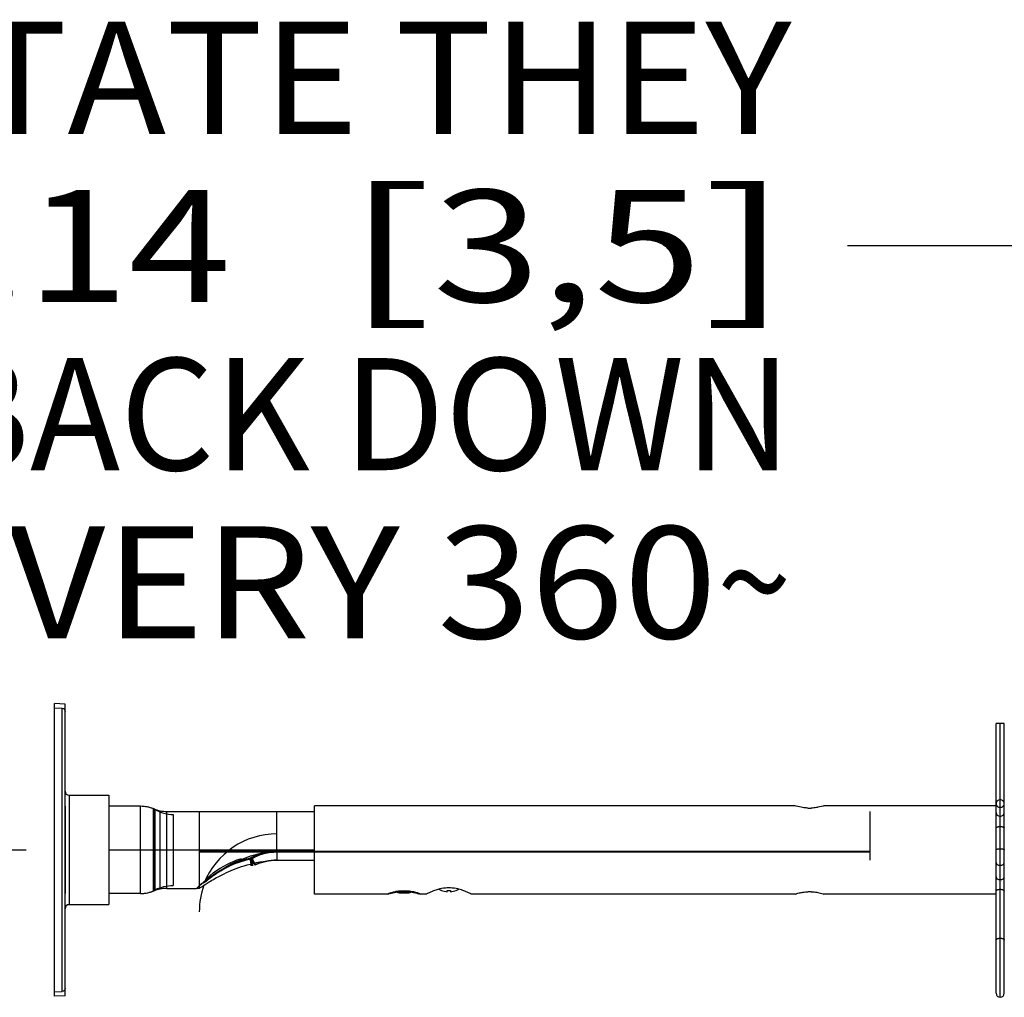
# Model space of a CAD drawing. Units: inches. Extents: x 0 to 17, y 0 to 11.
# Drawn here: x 9.3 to 10.7, y 8.3 to 9.7 of the extents above; entities that cross this region are included whole.
import ezdxf
from ezdxf.enums import TextEntityAlignment as Align

# ---------------------------------------------------------------- set-up
doc = ezdxf.new("R2010")
doc.units = ezdxf.units.IN
doc.header["$LTSCALE"] = 0.935
doc.header["$MEASUREMENT"] = 0
doc.linetypes.add('PHANTOM', pattern=[0.8, 0.45, -0.05, 0.1, -0.05, 0.1, -0.05])
doc.layers.get('0').update_dxf_attribs({"linetype": 'CONTINUOUS'})
for name, color, linetype in [('02___PRT_ALL_AXES', 7, 'CONTINUOUS'), ('03___PRT_ALL_CURVES', 7, 'CONTINUOUS'), ('03__ASM_ALL_CURVES', 7, 'CONTINUOUS'), ('CRV', 7, 'CONTINUOUS'), ('IMPORTED-STEP-FILE', 7, 'CONTINUOUS')]:
    doc.layers.add(name, color=color, linetype=linetype)
doc.styles.get("Standard").update_dxf_attribs({"font": 'bluprnt.ttf'})
doc.styles.add('TEXTSTYLE_1', font='gdt', dxfattribs={"width": 0.8})
doc.dimstyles.new('DIMSTYLE_1', dxfattribs={"dimtxt": 0.15625, "dimasz": 0.1875, "dimexe": 0.125, "dimexo": 0.0625, "dimgap": 0.078125, "dimtad": 0, "dimtih": 1, "dimtoh": 1, "dimlfac": 8, "dimzin": 0, "dimdsep": 46, "dimtxsty": 'Standard', "dimblk": 'CLOSED', "dimblk1": 'CLOSED', "dimblk2": 'CLOSED', "dimcen": 0.09, "dimadec": 3, "dimazin": 0, "dimtfac": 1, "dimtdec": 3, "dimtofl": 0, "dimtmove": 0, "dimatfit": 3, "dimldrblk": 'CLOSED', "dimfxl": 0, "dimtolj": 1, "dimtzin": 0, "dimarcsym": 0})

# ---------------------------------------------------------------- blocks, each defined once
blk = doc.blocks.new('_CLOSED')
at = {"color": 0, "linetype": 'ByBlock'}
for p, q in [((0, 0), (-1, 0.1667)), ((-1, 0.1667), (-1, -0.1667)), ((-1, -0.1667), (0, 0)), ((-1, 0), (0, 0))]:
    blk.add_line(p, q, dxfattribs=at)
blk = doc.blocks.new('*D11')
at = {"color": 7, "linetype": 'Continuous'}
for p, q in [((10.9874, 8.4411), (10.9874, 9.4661)), ((11.0044, 8.4534), (11.0044, 9.4661)), ((10.9874, 9.3411), (10.4992, 9.3411)), ((11.0044, 9.3411), (11.5044, 9.3411))]:
    blk.add_line(p, q, dxfattribs=at)
at = {"color": 7, "linetype": 'Continuous', "xscale": 0.1875, "yscale": 0.1875, "zscale": 0.1875}
blk.add_blockref('_CLOSED', (10.9874, 9.3411), dxfattribs=at)
at = {"color": 7, "linetype": 'Continuous', "xscale": 0.1875, "yscale": 0.1875, "zscale": 0.1875, "rotation": 180}
blk.add_blockref('_CLOSED', (11.0044, 9.3411), dxfattribs=at)
at = {"color": 7, "linetype": 'Continuous'}
for s, height, p, p2 in [('AS TRAYS ROTATE THEY', 0.15625, (7.921, 9.4973), (10.421, 9.4973)), ('[', 0.1562, (9.796, 9.263), (9.921, 9.263)), (']', 0.1562, (10.296, 9.263), (10.421, 9.263)), ('WILL MOVE UP ', 0.15625, (7.5148, 9.263), (9.1398, 9.263)), ('0.14', 0.15625, (9.1398, 9.263), (9.6398, 9.263)), ('3,5', 0.15625, (9.921, 9.263), (10.296, 9.263)), ('AND THEN BACK DOWN', 0.15625, (8.171, 9.0286), (10.421, 9.0286)), ('EVERY 360', 0.15625, (9.1919, 8.7942), (10.3169, 8.7942))]:
    blk.add_text(s, height=height, dxfattribs=at).set_placement(p, p2, align=Align.FIT)
at = {"color": 7, "linetype": 'Continuous', "style": 'TEXTSTYLE_1'}
blk.add_text('~', height=0.1562, dxfattribs=at).set_placement((10.3169, 8.7942), (10.421, 8.7942), align=Align.FIT)

msp = doc.modelspace()

# ---------------------------------------------------------------- linework, layer by layer
at = {"color": 7, "linetype": 'Continuous'}
for p, q in [((9.3936, 8.2956), (9.3936, 8.7035)), ((9.4084, 8.7027), (9.3936, 8.7035)), ((9.4084, 8.2963), (9.4084, 8.7027)), ((9.3936, 8.6973), (9.4042, 8.697)), ((9.4042, 8.3021), (9.4042, 8.697)), ((10.7062, 8.3001), (10.7062, 8.6756)), ((10.7177, 8.6756), (10.7062, 8.6756)), ((10.7177, 8.3001), (10.7177, 8.6756)), ((9.414, 8.5758), (9.414, 8.4233)), ((9.414, 8.5758), (9.4694, 8.5758)), ((9.5133, 8.5603), (9.4694, 8.5603)), ((9.5133, 8.4388), (9.5133, 8.5603)), ((9.5317, 8.4423), (9.5317, 8.5568)), ((9.5501, 8.4459), (9.5501, 8.5532)), ((9.5501, 8.5532), (9.7558, 8.5532)), ((9.7037, 8.4976), (9.7037, 8.4853)), ((9.7037, 8.4976), (9.7558, 8.4976)), ((9.7037, 8.4853), (9.7558, 8.4853)), ((9.5501, 8.4459), (9.5914, 8.4459)), ((9.5914, 8.4459), (9.5945, 8.4486)), ((9.5984, 8.448), (9.5985, 8.4481)), ((9.5984, 8.448), (9.5984, 8.448)), ((9.5985, 8.4481), (9.6006, 8.4495)), ((9.5985, 8.4481), (9.5988, 8.4483)), ((9.6004, 8.4536), (9.6006, 8.4537)), ((9.933, 8.443), (9.933, 8.4431)), ((9.9411, 8.4412), (9.9411, 8.4431)), ((9.9456, 8.4431), (9.9456, 8.4412)), ((9.9537, 8.4431), (9.9537, 8.443)), ((9.5133, 8.4388), (9.4694, 8.4388)), ((9.8562, 8.438), (9.7558, 8.438)), ((9.862, 8.4395), (9.8575, 8.438)), ((9.8599, 8.4384), (9.8601, 8.4385)), ((9.8601, 8.4385), (9.8606, 8.4386)), ((9.8612, 8.4388), (9.8616, 8.4389)), ((9.8621, 8.4391), (9.8624, 8.4392)), ((9.8667, 8.4402), (9.8686, 8.4406)), ((9.8778, 8.4395), (9.8838, 8.4395)), ((9.8915, 8.4409), (9.8936, 8.4405)), ((9.895, 8.4402), (9.8956, 8.4401)), ((9.8956, 8.4401), (9.8961, 8.44)), ((9.8961, 8.44), (9.8967, 8.4398)), ((9.8967, 8.4398), (9.8972, 8.4397)), ((9.8972, 8.4397), (9.8976, 8.4396)), ((9.8976, 8.4396), (9.8981, 8.4395)), ((9.8981, 8.4395), (9.8985, 8.4394)), ((9.8991, 8.4392), (9.8995, 8.4391)), ((9.8995, 8.4391), (9.8998, 8.439)), ((9.9041, 8.438), (9.8996, 8.4395)), ((9.8998, 8.439), (9.9001, 8.4389)), ((9.9001, 8.4389), (9.9005, 8.4388)), ((9.9005, 8.4388), (9.9006, 8.4388)), ((9.9006, 8.4388), (9.9017, 8.4384)), ((9.9013, 8.4386), (9.9018, 8.4384)), ((9.9121, 8.438), (9.9054, 8.438)), ((9.414, 8.4233), (9.4694, 8.4233)), ((9.3936, 8.3018), (9.4042, 8.3021)), ((9.4084, 8.2963), (9.3936, 8.2956))]:
    msp.add_line(p, q, dxfattribs=at)
for points in [[(9.6063, 8.4531), (9.6078, 8.4541), (9.6094, 8.4551), (9.6112, 8.4561), (9.613, 8.4573), (9.615, 8.4584), (9.6172, 8.4596), (9.6194, 8.4609), (9.6219, 8.4622), (9.6245, 8.4636), (9.6273, 8.465), (9.6302, 8.4664), (9.6333, 8.4679), (9.6365, 8.4693), (9.6399, 8.4707), (9.6433, 8.4721), (9.6468, 8.4735), (9.6505, 8.4749), (9.6543, 8.4762), (9.6581, 8.4774), (9.6622, 8.4786), (9.6663, 8.4798), (9.6706, 8.4808), (9.6751, 8.4818), (9.6797, 8.4828), (9.6845, 8.4836), (9.6895, 8.4843), (9.6947, 8.4849), (9.7001, 8.4852), (9.7037, 8.4853)], [(9.6006, 8.4495), (9.6015, 8.4501), (9.6025, 8.4507)], [(9.6006, 8.4495), (9.6015, 8.4501), (9.6026, 8.4507)], [(9.6025, 8.4507), (9.6037, 8.4515), (9.6049, 8.4523), (9.6063, 8.4532)], [(9.6037, 8.4515), (9.6049, 8.4523), (9.6063, 8.4531)], [(9.8751, 8.4415), (9.8775, 8.4417), (9.8799, 8.4418), (9.8823, 8.4418), (9.8847, 8.4417), (9.8871, 8.4415)], [(9.8605, 8.4386), (9.8612, 8.4388), (9.8622, 8.4391), (9.8635, 8.4395), (9.865, 8.4398), (9.8667, 8.4402)], [(9.8624, 8.4392), (9.863, 8.4393), (9.8633, 8.4394), (9.8636, 8.4395), (9.8639, 8.4396), (9.8642, 8.4397), (9.8646, 8.4397), (9.8649, 8.4398), (9.8653, 8.4399), (9.8656, 8.44), (9.866, 8.4401), (9.8664, 8.4402), (9.8668, 8.4403), (9.8672, 8.4404), (9.8676, 8.4404), (9.868, 8.4405)], [(9.868, 8.4405), (9.8684, 8.4406), (9.8688, 8.4407), (9.8693, 8.4408), (9.8697, 8.4408), (9.8701, 8.4409)], [(9.8686, 8.4406), (9.8706, 8.441), (9.8728, 8.4413), (9.8751, 8.4415)], [(9.8871, 8.4415), (9.8894, 8.4412), (9.8915, 8.4409)], [(9.8913, 8.4409), (9.8916, 8.4409), (9.892, 8.4408), (9.8924, 8.4408), (9.8927, 8.4407), (9.8931, 8.4406), (9.8934, 8.4406), (9.8937, 8.4405)], [(9.8936, 8.4405), (9.8954, 8.4401), (9.897, 8.4398), (9.8985, 8.4394), (9.8997, 8.439), (9.9006, 8.4388)], [(9.8937, 8.4405), (9.894, 8.4404), (9.8944, 8.4404), (9.8947, 8.4403), (9.895, 8.4402)], [(9.8985, 8.4394), (9.8989, 8.4393), (9.8991, 8.4392)]]:
    msp.add_lwpolyline(points, dxfattribs=at)
for centre, radius, start, end in [((9.414, 8.5814), 0.00562, 180, 270), ((9.5133, 8.5111), 0.0492, 68.0484, 90), ((9.5501, 8.6024), 0.0492, 248.0484, 270), ((9.5133, 8.488), 0.0492, 270, 291.9516), ((9.5501, 8.3967), 0.0492, 90, 111.9516), ((9.5914, 8.4587), 0.0128, 269.996, 303.3882), ((9.8625, 8.1377), 0.4105, 130.5296, 130.751), ((9.8268, 8.1794), 0.3555, 130.2284, 130.5283), ((9.8087, 8.2008), 0.3275, 129.8574, 130.228), ((9.7933, 8.2192), 0.3035, 129.4455, 129.858), ((9.881, 8.3775), 0.0648, 97.7809, 99.3342), ((9.8809, 8.3781), 0.0642, 96.2414, 97.7748), ((9.8808, 8.3787), 0.0636, 83.0741, 96.2189), ((9.8807, 8.3778), 0.0645, 82.0298, 83.0547), ((9.8806, 8.377), 0.0653, 80.1483, 82.0255), ((9.9433, 8.4699), 0.0288, 240.823, 248.8945), ((9.9433, 8.4699), 0.0287, 248.8267, 265.5074), ((9.9433, 8.4699), 0.0269, 265.1984, 274.8016), ((9.9433, 8.4699), 0.0287, 274.4926, 291.1733), ((9.9433, 8.4699), 0.0288, 291.1055, 299.1784), ((9.8576, 8.4454), 0.00738, 269.9999, 287.9518), ((9.8819, 8.3732), 0.0692, 102.3245, 106.6839), ((9.8813, 8.3755), 0.0669, 100.1806, 102.307), ((9.8812, 8.3761), 0.0663, 99.3308, 100.1813), ((9.8778, 8.4602), 0.0206, 248.7792, 270), ((9.8838, 8.4602), 0.0206, 270, 291.2389), ((9.8804, 8.376), 0.0663, 78.493, 80.15), ((9.8802, 8.3751), 0.0673, 77.7464, 78.4943), ((9.8797, 8.3727), 0.0698, 73.3523, 77.7133), ((9.9041, 8.4454), 0.00738, 223.8935, 270.0002), ((9.414, 8.4176), 0.00562, 90, 180), ((10.7119, 8.2999), 0.00575, 180, 360)]:
    msp.add_arc(centre, radius, start, end, dxfattribs=at)
for points, knots in [([(9.4042, 8.697), (9.4054, 8.6969), (9.4077, 8.6957), (9.4084, 8.6934), (9.4084, 8.6924)], [0, 0, 0, 0, 0.547188, 1, 1, 1, 1]), ([(10.7119, 8.5692), (10.7112, 8.5692), (10.7097, 8.5689), (10.7081, 8.568), (10.7071, 8.5669), (10.7066, 8.566), (10.7062, 8.5651), (10.7062, 8.5644), (10.7062, 8.5641)], [0, 0, 0, 0, 0.262609, 0.517589, 0.641543, 0.762809, 0.881976, 1, 1, 1, 1]), ([(10.7177, 8.5641), (10.7177, 8.5644), (10.7176, 8.5651), (10.7172, 8.566), (10.7167, 8.5669), (10.7157, 8.568), (10.7141, 8.5689), (10.7126, 8.5692), (10.7119, 8.5692)], [0, 0, 0, 0, 0.118024, 0.237191, 0.358457, 0.482411, 0.737391, 1, 1, 1, 1]), ([(10.7062, 8.5641), (10.7062, 8.5637), (10.7062, 8.563), (10.7066, 8.5621), (10.7071, 8.5612), (10.7081, 8.5601), (10.7097, 8.5592), (10.7112, 8.5589), (10.7119, 8.5589)], [0, 0, 0, 0, 0.118024, 0.237191, 0.358457, 0.482411, 0.737391, 1, 1, 1, 1]), ([(10.7062, 8.5517), (10.7062, 8.5514), (10.7062, 8.5507), (10.7066, 8.5497), (10.7071, 8.5488), (10.7081, 8.5478), (10.7097, 8.5469), (10.7112, 8.5466), (10.7119, 8.5466)], [0, 0, 0, 0, 0.118024, 0.237191, 0.358457, 0.482411, 0.737391, 1, 1, 1, 1]), ([(10.7119, 8.5589), (10.7126, 8.5589), (10.7141, 8.5592), (10.7157, 8.5601), (10.7167, 8.5612), (10.7172, 8.5621), (10.7176, 8.563), (10.7177, 8.5637), (10.7177, 8.5641)], [0, 0, 0, 0, 0.262609, 0.517589, 0.641543, 0.762809, 0.881976, 1, 1, 1, 1]), ([(10.7119, 8.5466), (10.7126, 8.5466), (10.7141, 8.5469), (10.7157, 8.5478), (10.7167, 8.5488), (10.7172, 8.5497), (10.7176, 8.5507), (10.7177, 8.5514), (10.7177, 8.5517)], [0, 0, 0, 0, 0.262609, 0.517589, 0.641543, 0.762809, 0.881976, 1, 1, 1, 1]), ([(10.7062, 8.5302), (10.7062, 8.5303), (10.7062, 8.5304), (10.7063, 8.5306), (10.7064, 8.5308), (10.7067, 8.531), (10.7072, 8.5313), (10.7079, 8.5316), (10.7087, 8.5318), (10.7097, 8.532), (10.7108, 8.5321), (10.7115, 8.5322), (10.7119, 8.5322)], [0, 0, 0, 0, 0.030331, 0.062737, 0.098855, 0.139796, 0.237975, 0.358558, 0.49935, 0.656572, 0.8255, 1, 1, 1, 1]), ([(10.7119, 8.5322), (10.7123, 8.5322), (10.713, 8.5321), (10.7141, 8.532), (10.7151, 8.5318), (10.7159, 8.5316), (10.7166, 8.5313), (10.7171, 8.531), (10.7174, 8.5308), (10.7175, 8.5306), (10.7176, 8.5304), (10.7177, 8.5303), (10.7177, 8.5302)], [0, 0, 0, 0, 0.1745, 0.343428, 0.50065, 0.641442, 0.762025, 0.860204, 0.901145, 0.937263, 0.969669, 1, 1, 1, 1]), ([(9.6006, 8.4537), (9.6145, 8.4652), (9.6382, 8.4809), (9.6738, 8.494), (9.6937, 8.4976), (9.7037, 8.4976)], [0, 0, 0, 0, 0.475003, 0.737275, 1, 1, 1, 1]), ([(10.7062, 8.4993), (10.7062, 8.4993), (10.7062, 8.4995), (10.7063, 8.4997), (10.7064, 8.4999), (10.7067, 8.5001), (10.7072, 8.5004), (10.7079, 8.5007), (10.7087, 8.5009), (10.7097, 8.5011), (10.7108, 8.5012), (10.7115, 8.5012), (10.7119, 8.5012)], [0, 0, 0, 0, 0.030331, 0.062737, 0.098855, 0.139796, 0.237975, 0.358558, 0.49935, 0.656572, 0.8255, 1, 1, 1, 1]), ([(10.7119, 8.5012), (10.7123, 8.5012), (10.713, 8.5012), (10.7141, 8.5011), (10.7151, 8.5009), (10.7159, 8.5007), (10.7166, 8.5004), (10.7171, 8.5001), (10.7174, 8.4999), (10.7175, 8.4997), (10.7176, 8.4995), (10.7177, 8.4993), (10.7177, 8.4993)], [0, 0, 0, 0, 0.1745, 0.343428, 0.50065, 0.641442, 0.762025, 0.860204, 0.901145, 0.937263, 0.969669, 1, 1, 1, 1]), ([(10.7062, 8.4818), (10.7062, 8.4816), (10.7062, 8.4811), (10.7066, 8.4804), (10.7071, 8.4797), (10.7081, 8.4789), (10.7097, 8.4783), (10.7112, 8.4781), (10.7119, 8.4781)], [0, 0, 0, 0, 0.098665, 0.202043, 0.313628, 0.43511, 0.705386, 1, 1, 1, 1]), ([(10.7119, 8.4781), (10.7126, 8.4781), (10.7141, 8.4783), (10.7157, 8.4789), (10.7167, 8.4797), (10.7172, 8.4804), (10.7176, 8.4811), (10.7177, 8.4816), (10.7177, 8.4818)], [0, 0, 0, 0, 0.294614, 0.56489, 0.686372, 0.797957, 0.901335, 1, 1, 1, 1]), ([(10.7062, 8.4619), (10.7062, 8.4616), (10.7062, 8.4611), (10.7066, 8.4604), (10.7071, 8.4597), (10.7081, 8.4589), (10.7097, 8.4583), (10.7112, 8.4581), (10.7119, 8.4581)], [0, 0, 0, 0, 0.098665, 0.202043, 0.313628, 0.43511, 0.705386, 1, 1, 1, 1]), ([(10.7119, 8.4581), (10.7126, 8.4581), (10.7141, 8.4583), (10.7157, 8.4589), (10.7167, 8.4597), (10.7172, 8.4604), (10.7176, 8.4611), (10.7177, 8.4616), (10.7177, 8.4619)], [0, 0, 0, 0, 0.294614, 0.56489, 0.686372, 0.797957, 0.901335, 1, 1, 1, 1]), ([(10.7062, 8.4419), (10.7062, 8.4421), (10.7062, 8.4425), (10.7066, 8.443), (10.7071, 8.4435), (10.7079, 8.4439), (10.7087, 8.4443), (10.7097, 8.4445), (10.7108, 8.4447), (10.7115, 8.4447), (10.7119, 8.4447)], [0, 0, 0, 0, 0.080691, 0.170286, 0.27437, 0.3948, 0.530659, 0.6794, 0.837486, 1, 1, 1, 1]), ([(10.7119, 8.4447), (10.7123, 8.4447), (10.713, 8.4447), (10.7141, 8.4445), (10.7151, 8.4443), (10.7159, 8.4439), (10.7167, 8.4435), (10.7172, 8.443), (10.7176, 8.4425), (10.7177, 8.4421), (10.7177, 8.4419)], [0, 0, 0, 0, 0.162514, 0.3206, 0.469341, 0.6052, 0.72563, 0.829714, 0.919309, 1, 1, 1, 1]), ([(10.7062, 8.3737), (10.7062, 8.3739), (10.7062, 8.3743), (10.7066, 8.3748), (10.7071, 8.3753), (10.7079, 8.3757), (10.7087, 8.3761), (10.7097, 8.3763), (10.7108, 8.3765), (10.7115, 8.3765), (10.7119, 8.3765)], [0, 0, 0, 0, 0.080691, 0.170286, 0.27437, 0.3948, 0.530659, 0.6794, 0.837486, 1, 1, 1, 1]), ([(10.7119, 8.3765), (10.7123, 8.3765), (10.713, 8.3765), (10.7141, 8.3763), (10.7151, 8.3761), (10.7159, 8.3757), (10.7167, 8.3753), (10.7172, 8.3748), (10.7176, 8.3743), (10.7177, 8.3739), (10.7177, 8.3737)], [0, 0, 0, 0, 0.162514, 0.3206, 0.469341, 0.6052, 0.72563, 0.829714, 0.919309, 1, 1, 1, 1]), ([(9.4084, 8.3067), (9.4084, 8.3057), (9.4077, 8.3033), (9.4054, 8.3022), (9.4042, 8.3021)], [0, 0, 0, 0, 0.452811, 1, 1, 1, 1])]:
    msp.add_open_spline(points, degree=3, knots=knots, dxfattribs=at)
at = {"layer": '02___PRT_ALL_AXES', "color": 7, "linetype": 'Continuous'}
for p, q in [((9.414, 8.5758), (9.4694, 8.5758)), ((9.4694, 8.5758), (9.4694, 8.4233)), ((9.7558, 8.438), (9.7558, 8.5611)), ((10.4263, 8.5611), (9.7558, 8.5611)), ((10.4273, 8.5607), (10.4263, 8.5611)), ((10.4346, 8.5589), (10.4273, 8.5607)), ((10.465, 8.5607), (10.4579, 8.559)), ((10.466, 8.5611), (10.465, 8.5607)), ((10.705, 8.5611), (10.466, 8.5611)), ((10.7058, 8.561), (10.705, 8.5611)), ((9.9202, 8.4417), (9.9136, 8.4388)), ((9.9731, 8.4388), (9.9664, 8.4417)), ((9.8576, 8.438), (9.7558, 8.438)), ((9.9054, 8.438), (9.9041, 8.438)), ((9.9136, 8.4388), (9.9121, 8.438)), ((9.9746, 8.438), (9.9731, 8.4388)), ((10.4263, 8.438), (9.9746, 8.438)), ((10.4263, 8.438), (10.4273, 8.4383)), ((10.4579, 8.4401), (10.465, 8.4383)), ((10.465, 8.4383), (10.466, 8.438)), ((10.705, 8.438), (10.466, 8.438)), ((9.414, 8.4233), (9.4694, 8.4233))]:
    msp.add_line(p, q, dxfattribs=at)
for centre, radius, start, end in [((10.4462, 8.6154), 0.0577, 267.884, 269.9881), ((10.4461, 8.6154), 0.0576, 270.0121, 272.1119), ((10.7129, 8.6331), 0.0725, 264.3578, 264.6252), ((9.9449, 8.3836), 0.0631, 102.9926, 104.4115), ((9.9433, 8.4699), 0.0288, 240.8369, 248.8945), ((9.9433, 8.3947), 0.0519, 87.5096, 92.4896), ((9.9433, 8.4699), 0.0288, 291.1055, 299.1645), ((9.9417, 8.3837), 0.063, 75.5882, 77.0222), ((10.4462, 8.3836), 0.0577, 90.0118, 92.1103), ((10.4461, 8.3837), 0.0576, 87.881, 89.9878), ((10.7109, 8.3859), 0.0524, 95.6912, 96.4557), ((10.7121, 8.3752), 0.0632, 95.472, 95.7627)]:
    msp.add_arc(centre, radius, start, end, dxfattribs=at)
for points, knots in [([(10.444, 8.5578), (10.4432, 8.5579), (10.44, 8.558), (10.4369, 8.5585), (10.4346, 8.5589)], [0, 0, 0, 0, 0.26639, 1, 1, 1, 1]), ([(10.4579, 8.559), (10.4572, 8.5588), (10.454, 8.5582), (10.4508, 8.5579), (10.4483, 8.5578)], [0, 0, 0, 0, 0.229149, 1, 1, 1, 1]), ([(9.9293, 8.4447), (9.9284, 8.4445), (9.9254, 8.4437), (9.9224, 8.4426), (9.9202, 8.4417)], [0, 0, 0, 0, 0.272206, 1, 1, 1, 1]), ([(9.9664, 8.4417), (9.9658, 8.442), (9.9628, 8.4431), (9.9598, 8.4441), (9.9574, 8.4447)], [0, 0, 0, 0, 0.226033, 1, 1, 1, 1]), ([(10.4273, 8.4383), (10.4277, 8.4385), (10.4301, 8.4392), (10.4326, 8.4398), (10.4346, 8.4402)], [0, 0, 0, 0, 0.16846, 1, 1, 1, 1]), ([(10.4346, 8.4402), (10.4353, 8.4403), (10.4384, 8.4409), (10.4416, 8.4412), (10.444, 8.4413)], [0, 0, 0, 0, 0.229975, 1, 1, 1, 1]), ([(10.4483, 8.4413), (10.4491, 8.4412), (10.4524, 8.441), (10.4556, 8.4406), (10.4579, 8.4401)], [0, 0, 0, 0, 0.266926, 1, 1, 1, 1])]:
    msp.add_open_spline(points, degree=3, knots=knots, dxfattribs=at)
for points in [[(9.9411, 8.4465), (9.9376, 8.4464), (9.9341, 8.4459), (9.9308, 8.4451)], [(9.9559, 8.4451), (9.9525, 8.4459), (9.949, 8.4464), (9.9456, 8.4465)]]:
    msp.add_open_spline(points, degree=3, dxfattribs=at)
at = {"layer": '03___PRT_ALL_CURVES', "color": 4, "linetype": 'Continuous'}
msp.add_line((10.7119, 8.2942), (10.7119, 8.6756), dxfattribs=at)
at = {"layer": '03__ASM_ALL_CURVES', "color": 8, "linetype": 'PHANTOM'}
for p, q in [((8.5334, 8.4995), (9.3936, 8.4995)), ((9.4694, 8.4995), (9.7558, 8.4995))]:
    msp.add_line(p, q, dxfattribs=at)
at = {"layer": 'CRV', "color": 4, "linetype": 'Continuous'}
msp.add_arc((9.7037, 8.4134), 0.1083, 160.0843, 180, dxfattribs=at)
at = {"layer": 'IMPORTED-STEP-FILE', "color": 6, "linetype": 'Continuous'}
for p, q in [((9.4084, 8.5603), (9.4084, 8.4388)), ((9.5135, 8.4388), (9.5135, 8.5603)), ((9.5334, 8.5561), (9.5334, 8.4429)), ((9.5334, 8.4429), (9.5334, 8.5561)), ((9.5334, 8.5561), (9.5334, 8.4995)), ((9.5402, 8.5532), (9.5402, 8.4459)), ((9.5407, 8.4459), (9.5407, 8.5532)), ((9.5954, 8.5532), (9.5954, 8.4459)), ((9.7037, 8.5218), (9.7037, 8.5532)), ((10.5304, 8.5532), (10.5304, 8.4853)), ((9.559, 8.549), (9.559, 8.4501)), ((9.5334, 8.4995), (9.5334, 8.4429)), ((9.5954, 8.4979), (10.5304, 8.4979)), ((9.5954, 8.4977), (10.5304, 8.4977)), ((9.5954, 8.4972), (10.5304, 8.4972)), ((9.5954, 8.4968), (10.5304, 8.4968)), ((9.7037, 8.4968), (9.7037, 8.4853)), ((9.6685, 8.4886), (9.6731, 8.4786))]:
    msp.add_line(p, q, dxfattribs=at)
at = {"layer": 'IMPORTED-STEP-FILE', "color": 7, "linetype": 'Continuous'}
msp.add_line((9.7037, 8.4968), (9.7037, 8.5218), dxfattribs=at)
at = {"layer": 'IMPORTED-STEP-FILE', "color": 6, "linetype": 'Continuous'}
for centre, radius, start, end in [((9.5135, 8.5111), 0.0492, 66.2067, 90), ((9.5407, 8.5778), 0.0246, 268.6922, 270), ((9.7037, 8.412), 0.0848, 90, 115.7788), ((9.7358, 8.0935), 0.3992, 99.784, 100.0421), ((9.7383, 7.9453), 0.5477, 97.3197, 97.504), ((9.734, 7.9787), 0.5141, 97.3124, 97.5088), ((9.7037, 8.412), 0.0842, 90, 114.6412), ((9.7037, 8.412), 0.0733, 90, 114.6385), ((9.5135, 8.488), 0.0492, 270, 293.7933), ((9.5407, 8.4213), 0.0246, 90, 91.3078)]:
    msp.add_arc(centre, radius, start, end, dxfattribs=at)
at = {"layer": 'IMPORTED-STEP-FILE', "color": 7, "linetype": 'Continuous'}
msp.add_arc((9.7037, 8.412), 0.1098, 90, 157.7646, dxfattribs=at)
at = {"layer": 'IMPORTED-STEP-FILE', "color": 6, "linetype": 'Continuous'}
for points in [[(9.5334, 8.5561), (9.5415, 8.5512), (9.5507, 8.549), (9.559, 8.549)], [(9.5402, 8.5532), (9.5379, 8.5532), (9.5353, 8.5542), (9.5335, 8.5561)], [(9.6731, 8.4786), (9.6824, 8.4828), (9.693, 8.4853), (9.7037, 8.4853)], [(9.5334, 8.4429), (9.5415, 8.4479), (9.5507, 8.4501), (9.559, 8.4501)], [(9.5402, 8.4459), (9.5379, 8.4458), (9.5353, 8.4449), (9.5335, 8.443)]]:
    msp.add_open_spline(points, degree=3, dxfattribs=at)
at = {"layer": 'IMPORTED-STEP-FILE', "color": 7, "linetype": 'Continuous'}
for points, knots in [([(9.6668, 8.4883), (9.6706, 8.4902), (9.6785, 8.4933), (9.6909, 8.4961), (9.6994, 8.4968), (9.7037, 8.4968)], [0, 0, 0, 0, 0.333242, 0.666053, 1, 1, 1, 1]), ([(9.602, 8.4535), (9.6095, 8.4719), (9.6704, 8.4967), (9.646, 8.4807), (9.6386, 8.4783), (9.631, 8.4739), (9.6245, 8.4701), (9.6206, 8.4675), (9.6188, 8.4662)], [0, 0, 0, 0, 0.605841, 0.668143, 0.769597, 0.855865, 0.932942, 1, 1, 1, 1]), ([(9.602, 8.4535), (9.6035, 8.4548), (9.6055, 8.4564), (9.608, 8.4584), (9.6101, 8.46), (9.6131, 8.4622), (9.6162, 8.4645), (9.6188, 8.4663), (9.6216, 8.4682), (9.6268, 8.4715), (9.633, 8.4751), (9.6395, 8.4785), (9.6464, 8.4817), (9.6554, 8.4853), (9.6629, 8.4875), (9.6668, 8.4883)], [0, 0, 0, 0, 0.078253, 0.102805, 0.129578, 0.187642, 0.250815, 0.284071, 0.318002, 0.387516, 0.532565, 0.607937, 0.684526, 0.840267, 1, 1, 1, 1]), ([(9.6188, 8.4662), (9.6171, 8.4651), (9.6141, 8.463), (9.61, 8.4599), (9.6067, 8.4573), (9.6041, 8.4553), (9.6027, 8.4541), (9.602, 8.4535)], [0, 0, 0, 0, 0.279779, 0.529539, 0.733365, 0.879938, 1, 1, 1, 1])]:
    msp.add_open_spline(points, degree=3, knots=knots, dxfattribs=at)
at = {"layer": 'IMPORTED-STEP-FILE', "color": 6, "linetype": 'Continuous'}
for points, knots in [([(9.668, 8.4869), (9.6694, 8.4877), (9.6722, 8.4893), (9.6779, 8.492), (9.6853, 8.4946), (9.6929, 8.4962), (9.699, 8.4969), (9.7021, 8.497), (9.7037, 8.497)], [0, 0, 0, 0, 0.129189, 0.257128, 0.50723, 0.75345, 0.876582, 1, 1, 1, 1]), ([(9.7037, 8.497), (9.7006, 8.497), (9.6944, 8.4966), (9.6868, 8.495), (9.6817, 8.4933), (9.6787, 8.4922), (9.6743, 8.4903), (9.6707, 8.4885), (9.668, 8.4869)], [0, 0, 0, 0, 0.245235, 0.492198, 0.617862, 0.68137, 0.744915, 1, 1, 1, 1]), ([(9.5954, 8.4499), (9.5957, 8.4502), (9.5967, 8.4509), (9.5983, 8.4522), (9.601, 8.4544), (9.6047, 8.4571), (9.6085, 8.46), (9.6118, 8.4622), (9.6152, 8.4645), (9.6214, 8.4685), (9.6287, 8.4727), (9.6362, 8.4766), (9.644, 8.4801), (9.6539, 8.4838), (9.6621, 8.4858), (9.6662, 8.4866)], [0, 0, 0, 0, 0.016798, 0.045791, 0.077227, 0.14475, 0.217197, 0.254909, 0.293085, 0.370342, 0.527485, 0.607034, 0.686448, 0.843775, 1, 1, 1, 1]), ([(9.6662, 8.4866), (9.6621, 8.4858), (9.6539, 8.4838), (9.642, 8.4793), (9.6325, 8.4747), (9.625, 8.4706), (9.6196, 8.4674), (9.6152, 8.4645), (9.6118, 8.4622), (9.6085, 8.4599), (9.6046, 8.4571), (9.601, 8.4543), (9.5979, 8.4519), (9.5963, 8.4506), (9.5954, 8.4499)], [0, 0, 0, 0, 0.156251, 0.313065, 0.471336, 0.550935, 0.629713, 0.707269, 0.745485, 0.783211, 0.855709, 0.923208, 0.954616, 1, 1, 1, 1]), ([(9.602, 8.4535), (9.6031, 8.4544), (9.6046, 8.4557), (9.6066, 8.4572), (9.608, 8.4584), (9.6101, 8.46), (9.6131, 8.4622), (9.6162, 8.4645), (9.6188, 8.4663), (9.6216, 8.4682), (9.6253, 8.4705), (9.6298, 8.4733), (9.6363, 8.4769), (9.6447, 8.4811), (9.6554, 8.4853), (9.6629, 8.4875), (9.6668, 8.4883)], [0, 0, 0, 0, 0.055941, 0.077919, 0.102467, 0.129215, 0.187252, 0.250463, 0.283728, 0.317692, 0.387471, 0.459557, 0.533671, 0.685003, 0.840243, 1, 1, 1, 1]), ([(9.6662, 8.4866), (9.6663, 8.4859), (9.6665, 8.4846), (9.6668, 8.4828), (9.6671, 8.4811), (9.6673, 8.4795), (9.6682, 8.4757), (9.6677, 8.4805), (9.6675, 8.4824), (9.6673, 8.4843), (9.6671, 8.4863), (9.6669, 8.4876), (9.6668, 8.4883)], [0, 0, 0, 0, 0.099808, 0.192186, 0.274285, 0.343672, 0.458897, 0.627746, 0.707445, 0.797908, 0.896435, 1, 1, 1, 1]), ([(9.6685, 8.4886), (9.6687, 8.4872), (9.669, 8.4847), (9.6694, 8.4817), (9.6695, 8.4798), (9.6696, 8.4788), (9.6697, 8.4781), (9.6696, 8.4779), (9.6696, 8.4775), (9.6695, 8.4777), (9.6695, 8.478), (9.6693, 8.4785), (9.6692, 8.4791), (9.669, 8.4801), (9.6688, 8.4814), (9.6684, 8.4837), (9.6682, 8.4856), (9.668, 8.4869)], [0, 0, 0, 0, 0.201098, 0.370274, 0.436246, 0.487052, 0.514206, 0.53154, 0.538922, 0.54317, 0.557055, 0.580905, 0.614346, 0.656795, 0.726219, 0.808259, 1, 1, 1, 1]), ([(9.668, 8.4869), (9.6681, 8.4862), (9.6683, 8.4849), (9.6685, 8.4831), (9.6688, 8.4814), (9.6691, 8.4798), (9.6699, 8.4759), (9.6695, 8.4807), (9.6693, 8.4827), (9.669, 8.4846), (9.6688, 8.4865), (9.6686, 8.4879), (9.6685, 8.4886)], [0, 0, 0, 0, 0.099865, 0.192386, 0.274702, 0.34436, 0.46085, 0.628479, 0.707955, 0.798225, 0.896584, 1, 1, 1, 1]), ([(9.668, 8.4869), (9.6685, 8.4857), (9.6694, 8.4841), (9.6705, 8.4821), (9.6714, 8.4805), (9.6721, 8.4796), (9.6729, 8.4785), (9.6731, 8.4786)], [0, 0, 0, 0, 0.391401, 0.561777, 0.70882, 0.917439, 1, 1, 1, 1])]:
    msp.add_open_spline(points, degree=3, knots=knots, dxfattribs=at)

# ---------------------------------------------------------------- dimensions: what is measured, and where the dimension line sits
at = {"color": 7, "linetype": 'Continuous'}
dim = msp.add_linear_dim(base=(11.0044, 9.3411), p1=(10.9874, 8.3786), p2=(11.0044, 8.3909), text='AS TRAYS ROTATE THEY\\PWILL MOVE UP <>\\PAND THEN BACK DOWN\\PEVERY 360%%d\\P[]', dimstyle='DIMSTYLE_1', dxfattribs=at)
dim.commit()
dim.dimension.update_dxf_attribs({"geometry": '*D11', "text_midpoint": (8.9679, 9.2239), "dimtype": 160})

doc.saveas('drawing.dxf')
